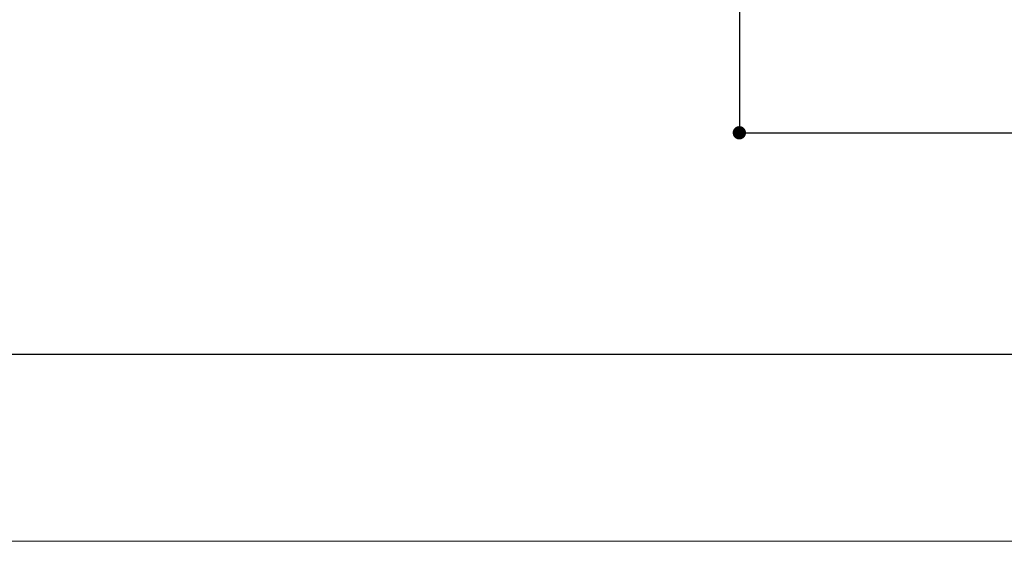
# Model space of a CAD drawing. Units: millimetres. Extents: x 130718 to 147016, y -88751 to -77378.
# Drawn here: x 132660 to 133399, y -88751 to -88359 of the extents above; entities that cross this region are included whole.
import ezdxf

# ---------------------------------------------------------------- set-up
doc = ezdxf.new("R2010")
doc.units = ezdxf.units.MM
doc.header["$LTSCALE"] = 101.6
doc.header["$PDMODE"] = 1
doc.header["$PDSIZE"] = -2
doc.layers.add('本体 1_20', color=7, linetype='Continuous')
doc.layers.add('枠', color=7, linetype='Continuous')
doc.styles.add('ＭＳ ゴシック', font='ＭＳ ゴシック')
doc.dimstyles.new('SPEAC', dxfattribs={"dimtxt": 30.096354, "dimasz": 10.014893, "dimexe": 0, "dimexo": 60, "dimgap": 4, "dimtad": 1, "dimdsep": 46, "dimtxsty": 'ＭＳ ゴシック', "dimblk": 'DOT', "dimblk1": 'DOT', "dimblk2": 'DOT', "dimcen": 0, "dimazin": 0, "dimtfac": 1, "dimtix": 1, "dimtmove": 0, "dimatfit": 0, "dimldrblk": 'DOT', "dimfxl": 1, "dimfrac": 2, "dimtolj": 1, "dimarcsym": 0})

# ---------------------------------------------------------------- blocks, each defined once
blk = doc.blocks.new('_Dot')
at = {"color": 0, "linetype": 'ByBlock', "lineweight": -2}
blk.add_line((-0.5, 0), (-1, 0), dxfattribs=at)
at = {"color": 0, "linetype": 'ByBlock', "const_width": 0.5}
blk.add_lwpolyline([(-0.25, 0, 1), (0.25, 0, 1)], format="xyb", close=True, dxfattribs=at)
blk = doc.blocks.new('*D41')
at = {"color": 0, "linetype": 'Continuous', "lineweight": -2}
for p, q in [((-197.63, -558.17), (-197.63, -748.17)), ((548.37, -558.17), (548.37, -748.17)), ((-187.61, -748.17), (538.36, -748.17))]:
    blk.add_line(p, q, dxfattribs=at)
at = {"layer": 'Defpoints', "color": 0}
for p in [(-197.63, -498.17), (548.37, -498.17), (548.37, -748.17)]:
    blk.add_point(p, dxfattribs=at)
at = {"color": 0, "lineweight": -2, "xscale": 10.014892578125, "yscale": 10.014892578125, "zscale": 10.014892578125, "rotation": 180}
blk.add_blockref('_Dot', (-197.63, -748.17), dxfattribs=at)
at = {"color": 0, "lineweight": -2, "xscale": 10.014892578125, "yscale": 10.014892578125, "zscale": 10.014892578125}
blk.add_blockref('_Dot', (548.37, -748.17), dxfattribs=at)
at = {"color": 0, "lineweight": 5, "insert": (175.37, -729.12), "char_height": 30.096, "attachment_point": 5, "style": 'ＭＳ ゴシック'}
blk.add_mtext('\\A1;746', dxfattribs=at)
blk = doc.blocks.new('シンボル-1')
at = {"color": 7, "linetype": 'Continuous', "lineweight": 25}
blk.add_line((10078.8, 152.4), (-10291.2, 152.4), dxfattribs=at)
blk = doc.blocks.new('シンボル-13')
at = {"color": 7, "linetype": 'Continuous', "lineweight": 5}
dim = blk.add_linear_dim(base=(548.375, -748.167), p1=(-197.625, -498.167), p2=(548.375, -498.167), dimstyle='SPEAC', override={"dimpost": '<>', "dimtxsty": 'ＭＳ ゴシック', "dimtmove": 2}, dxfattribs=at)
dim.commit()
dim.dimension.update_dxf_attribs({"geometry": '*D41', "text_midpoint": (175.375, -729.118)})

msp = doc.modelspace()

# ---------------------------------------------------------------- linework, layer by layer
at = {"layer": '本体 1_20', "color": 255, "linetype": 'Continuous', "lineweight": 5, "flags": 128}
msp.add_lwpolyline([(130719.058, -83064.53), (138867.378, -83064.53), (138867.378, -88750.744), (130719.058, -88750.744)], close=True, dxfattribs=at)

# ---------------------------------------------------------------- block references
at = {"layer": '本体 1_20', "color": 7}
msp.add_blockref('シンボル-13', (133398.075, -87695.744), dxfattribs=at)
at = {"layer": '枠', "color": 7, "xscale": 0.4, "yscale": 0.4, "zscale": 0.4}
msp.add_blockref('シンボル-1', (134834.682, -88671.385), dxfattribs=at)

doc.saveas('drawing.dxf')
